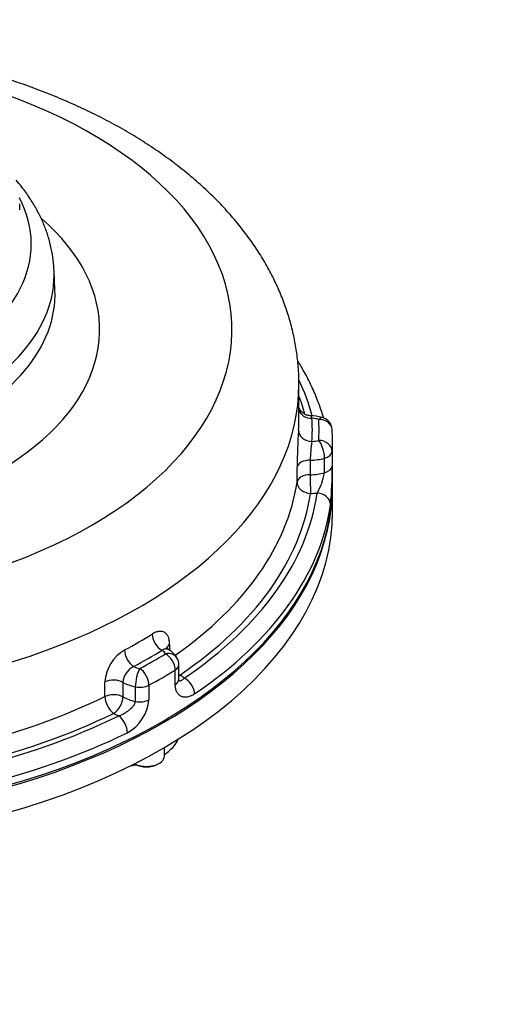
# Model space of a CAD drawing. Units: millimetres. Extents: x 0 to 431, y -24 to 292.
# Drawn here: x 82 to 104, y 104 to 148 of the extents above; entities that cross this region are included whole.
import ezdxf
from ezdxf import colors
from ezdxf.entities.mleader import LeaderData, LeaderLine
from ezdxf.math import Vec2, Vec3

# ---------------------------------------------------------------- set-up
doc = ezdxf.new("R2010")
doc.units = ezdxf.units.MM
for name, color, linetype in [('Default', 7, 'Continuous'), ('IB12A117-1', 7, 'Continuous'), ('IB12D15', 7, 'Continuous'), ('P7', 7, 'Continuous'), ('SCM10X30ZP', 7, 'Continuous')]:
    doc.layers.add(name, color=color, linetype=linetype)

# ---------------------------------------------------------------- blocks, each defined once
blk = doc.blocks.new('SE7')
at = {"layer": 'IB12A117-1', "color": 7, "linetype": 'Continuous'}
blk.add_line((96.065, 125.771), (96.065, 126.914), dxfattribs=at)
for centre, major_axis, start_param, end_param in [((70.065, 126.914), (-26, 0), 1.029339, 3.144312), ((70.065, 125.771), (26, 0), 3.893375, 6.283185), ((86.51, 115.943), (-2.715, 0), 2.416829, 2.905692), ((86.51, 115.943), (-2.715, 0), -4.510986, -4.421967)]:
    blk.add_ellipse(centre, major_axis=major_axis, ratio=0.57735, start_param=start_param, end_param=end_param, dxfattribs=at)
at = {"layer": 'IB12D15', "color": 7, "linetype": 'Continuous'}
for p, q in [((83.641, 135.705), (83.602, 136.597)), ((94.565, 129.935), (94.565, 131.486)), ((96.065, 126.995), (96.065, 128.955)), ((96.051, 128.475), (96.051, 127.822)), ((95.073, 128.089), (95.073, 127.436)), ((95.71, 127.52), (95.71, 128.173)), ((94.479, 127.118), (94.479, 127.772)), ((88.777, 119.825), (88.777, 119.569)), ((89.028, 118.032), (89.028, 118.686)), ((89.19, 118.269), (89.19, 118.923)), ((85.878, 117.498), (85.878, 118.151)), ((86.688, 118.133), (86.688, 117.48)), ((87.241, 117.279), (87.241, 117.933)), ((87.852, 118.006), (87.852, 117.353))]:
    blk.add_line(p, q, dxfattribs=at)
for centre, radius, start, end in [((95.07, 128.009), 2.065, 74.8303, 90.0504), ((95.452, 129.424), 0.6, 3.173, 74.6248), ((121.356, 127.463), 26.879, 175.8039, 179.3424), ((99.503, 128.113), 4.43, 169.4074, 180.3128), ((92.885, 128.035), 2.871, 330.3285, 349.6746), ((81.48, 127.579), 14.573, 354.1565, 0.9551), ((87.675, 118.032), 1.8, 120.576, 176.2027), ((88.105, 118.604), 1.181, 32.4073, 60.7359), ((88.59, 118.923), 0.6, 0, 31.5689), ((87.53, 118.076), 0.845, 115.4037, 176.1071), ((85.994, 117.513), 1.864, 298.5372, 355.0766)]:
    blk.add_arc(centre, radius, start, end, dxfattribs=at)
for centre, major_axis, ratio, start_param, end_param in [((70.065, 133.936), (-21.5, 0), 0.57735, 1.162955, 4.53904), ((70.065, 137.774), (12.514, 0), 0.57735, 4.292244, 6.573423), ((70.065, 133.936), (15.579, 0), 0.57735, 4.460738, 6.869379), ((70.065, 136.404), (13.542, 0), 0.57735, 4.37501, 6.30847), ((70.065, 135.512), (-13.58, 0), 0.57735, 1.261664, 3.165871), ((70.065, 131.486), (24.5, 0), 0.57735, 4.209364, 6.282741), ((70.065, 127.812), (25.4, 0), 0.57735, 0.15485, 0.267644), ((70.065, 127.812), (25.1, 0), 0.57735, 0.162452, 0.21909), ((95.149, 130.452), (0.599, 0.037), 0.815976, 3.319882, 4.661944), ((70.065, 129.935), (-24.5, 0), 0.57735, 3.105885, 3.141593), ((70.065, 129.445), (-25.1, 0), 0.57735, 3.105885, 3.1773), ((95.065, 129.445), (0.9, 0), 0.57735, 1.126304, 1.477327), ((95.452, 129.424), (-0.159, -0.579), 0.351094, 3.141593, 3.806013), ((95.452, 129.424), (-0.599, -0.033), 0.816079, 3.141593, 4.667179), ((70.065, 129.445), (-25.4, 0), 0.57735, 3.109597, 3.173588), ((95.149, 129.417), (-0.599, 0.037), 0.815976, 0.050445, 1.621241), ((95.452, 129.424), (-0.599, -0.033), 0.816079, 3.096383, 3.141593), ((70.065, 128.955), (-26, 0), 0.57735, 3.109597, 3.173588), ((95.065, 129.445), (0.9, 0), 0.57735, 4.805858, 5.156882), ((95.452, 128.486), (0.159, -0.579), 0.351094, 0.906376, 2.477172), ((95.452, 128.486), (-0.599, 0.033), 0.816079, 3.186803, 4.757599), ((95.452, 128.486), (0.6, 0), 0.57735, 5.156882, 6.25119), ((95.077, 127.743), (-0.6, 0), 0.57735, 4.718103, 6.199423), ((95.065, 128.955), (1.5, 0), 0.57735, 4.718103, 5.156882), ((95.065, 128.302), (1.5, 0), 0.57735, 4.718103, 5.156882), ((95.452, 127.833), (0.6, 0), 0.57735, 5.156882, 6.25119), ((70.065, 128.302), (24.5, 0), 0.57735, 5.597626, 6.199423), ((95.077, 127.089), (-0.6, 0), 0.57735, 4.718103, 6.199423), ((95.077, 127.089), (0.594, -0.086), 0.813634, 3.259364, 4.83016), ((95.077, 127.089), (0.002, -0.6), 0.004666, 4.096902, 5.667698), ((70.065, 126.995), (-26, 0), 0.57735, 1.045852, 3.141593), ((70.065, 127.812), (25.4, 0), 0.57735, 5.57962, 6.201352), ((95.065, 127.812), (2.1, 0), 0.57735, 4.718103, 4.862957), ((95.38, 126.123), (-0.594, 0.084), 0.813764, 3.256682, 4.827478), ((70.065, 127.812), (25.1, 0), 0.57735, 5.581549, 6.199423), ((70.065, 127.322), (26, 0), 0.57735, 5.57962, 6.201352), ((70.065, 129.935), (24.5, 0), 0.57735, -0.821106, -0.749691), ((88.435, 120.06), (-0.316, 0.51), 0.597594, 0.766895, 2.337692), ((87.168, 119.329), (-0.284, 0.528), 0.556371, 0.802626, 2.373422), ((70.065, 129.445), (25.1, 0), 0.57735, -0.821106, -0.749691), ((87.742, 119.239), (0.9, 0), 0.57735, 0.340905, 0.691929), ((89.236, 119.601), (0.6, 0), 0.57735, 2.439956, 2.961256), ((70.065, 129.445), (25.4, 0), 0.57735, -0.817394, -0.753403), ((88.59, 118.923), (-0.511, -0.314), 0.769509, 3.141593, 4.270714), ((88.59, 118.923), (-0.315, 0.511), 0.595524, 3.910473, 5.481269), ((87.742, 119.239), (-0.9, 0), 0.57735, 0.878868, 1.229891), ((87.441, 118.259), (-0.12, -0.588), 0.272988, 3.785275, 5.356072), ((87.441, 118.259), (-0.286, 0.528), 0.558585, 3.942485, 5.513281), ((70.065, 128.955), (26, 0), 0.57735, -0.817394, -0.753403), ((88.59, 118.923), (-0.6, 0), 0.57735, 2.38819, 3.141593), ((86.266, 117.887), (-0.6, 0), 0.57735, 3.932705, 5.414025), ((88.59, 118.269), (-0.6, 0), 0.57735, 2.38819, 3.141593), ((89.236, 118.948), (-0.338, 0.495), 0.62363, -4.071275, -3.972531), ((89.236, 118.948), (0.303, 0.518), 0.58064, 3.823783, 3.929864), ((87.742, 117.606), (2.1, 0), 0.57735, 0.63483, 0.779684), ((89.433, 117.835), (-0.338, 0.496), 0.622612, 3.882585, 5.453382), ((87.742, 118.749), (-1.5, 0), 0.57735, 0.791112, 1.229891), ((87.441, 118.259), (-0.6, 0), 0.57735, 1.229891, 2.324199), ((70.065, 128.302), (24.5, 0), 0.57735, 4.796151, 5.414025), ((86.266, 117.233), (-0.6, 0), 0.57735, 3.932705, 5.414025), ((86.266, 117.233), (0.263, -0.539), 0.527023, 3.965506, 5.536303), ((86.266, 117.233), (-0.297, -0.521), 0.574042, 0.782557, 2.353354), ((87.742, 118.096), (-1.5, 0), 0.57735, 0.791112, 1.229891), ((87.441, 117.606), (-0.6, 0), 0.57735, 1.229891, 2.324199), ((70.065, 127.812), (25.4, 0), 0.57735, 4.794222, 5.415954), ((70.065, 127.812), (25.1, 0), 0.57735, 4.796151, 5.414025), ((87.742, 117.606), (-2.1, 0), 0.57735, 0.791112, 0.935966), ((86.497, 116.14), (-0.264, 0.539), 0.528225, 3.964692, 5.535488), ((70.065, 127.322), (26, 0), 0.57735, 4.794222, 5.415954)]:
    blk.add_ellipse(centre, major_axis=major_axis, ratio=ratio, start_param=start_param, end_param=end_param, dxfattribs=at)
for points, knots in [([(94.558, 131.478), (94.56, 131.604), (94.563, 131.93), (94.518, 132.528), (94.424, 133.223), (94.279, 133.919), (94.087, 134.608), (93.848, 135.29), (93.56, 135.965), (93.226, 136.63), (92.844, 137.286), (92.414, 137.93), (91.939, 138.561), (91.417, 139.179), (90.849, 139.78), (90.238, 140.365), (89.584, 140.93), (88.889, 141.475), (88.156, 141.999), (87.385, 142.5), (86.579, 142.976), (85.74, 143.428), (84.87, 143.855), (83.972, 144.255), (83.047, 144.628), (82.098, 144.975), (81.125, 145.293), (80.132, 145.584), (79.121, 145.846), (78.092, 146.08), (77.049, 146.285), (75.992, 146.461), (74.925, 146.608), (73.849, 146.725), (72.765, 146.813), (71.727, 146.869), (71.051, 146.888), (70.737, 146.894)], [0, 0, 0, 0, 0.0064508, 0.0197178, 0.0329862, 0.0462846, 0.0596408, 0.0730801, 0.0866246, 0.1002919, 0.1140946, 0.1280391, 0.1421261, 0.1563498, 0.1706994, 0.1851595, 0.1997122, 0.2143385, 0.2290196, 0.2437382, 0.2584794, 0.2732307, 0.2879798, 0.30272, 0.3174467, 0.3321571, 0.3468496, 0.3615238, 0.3761799, 0.3908189, 0.4054422, 0.4200513, 0.4346482, 0.4492348, 0.4638134, 0.4783861, 0.4909326, 0.4909326, 0.4909326, 0.4909326]), ([(83.597, 136.603), (83.596, 136.667), (83.591, 136.889), (83.534, 137.314), (83.425, 137.835), (83.265, 138.355), (83.06, 138.864), (82.807, 139.364), (82.508, 139.854), (82.202, 140.277), (81.99, 140.534), (81.901, 140.636)], [0, 0, 0, 0, 0.0059425, 0.0239337, 0.0419486, 0.0600592, 0.0783315, 0.0968217, 0.1155719, 0.1346065, 0.1475046, 0.1475046, 0.1475046, 0.1475046]), ([(95.673, 129.976), (95.643, 130.077), (95.543, 130.395), (95.344, 130.929), (95.056, 131.572), (94.773, 132.107), (94.583, 132.426), (94.516, 132.537)], [0.1423161, 0.1423161, 0.1423161, 0.1423161, 0.1741365, 0.2427875, 0.3116054, 0.3806028, 0.4172396, 0.4172396, 0.4172396, 0.4172396]), ([(95.105, 130.075), (95.045, 130.08), (94.949, 130.089), (94.811, 130.151), (94.708, 130.228), (94.632, 130.314), (94.587, 130.389), (94.569, 130.431), (94.563, 130.446)], [0, 0, 0, 0, 0.1252277, 0.2367813, 0.3358523, 0.4242239, 0.5014103, 0.5486568, 0.5486568, 0.5486568, 0.5486568]), ([(95.149, 129.962), (95.142, 129.985), (95.137, 130.004), (95.127, 130.037), (95.122, 130.049), (95.113, 130.067), (95.109, 130.073), (95.104, 130.074), (95.104, 130.074), (95.103, 130.074)], [0, 0, 0, 0, 0.125, 0.125, 0.25, 0.25, 0.375, 0.375, 0.3978346, 0.3978346, 0.3978346, 0.3978346]), ([(88.777, 119.825), (88.777, 119.889), (88.772, 119.949), (88.758, 120.032), (88.752, 120.059), (88.738, 120.11), (88.73, 120.135), (88.702, 120.204), (88.678, 120.245), (88.623, 120.314), (88.591, 120.343), (88.52, 120.387), (88.481, 120.402), (88.418, 120.415), (88.396, 120.417), (88.35, 120.418), (88.327, 120.417), (88.256, 120.408), (88.206, 120.396), (88.102, 120.356), (88.05, 120.329), (87.996, 120.296)], [0, 0, 0, 0, 0.125, 0.125, 0.1875, 0.1875, 0.25, 0.25, 0.375, 0.375, 0.5, 0.5, 0.625, 0.625, 0.6875, 0.6875, 0.75, 0.75, 0.875, 0.875, 1, 1, 1, 1]), ([(88.435, 119.57), (88.459, 119.589), (88.482, 119.604), (88.529, 119.627), (88.552, 119.636), (88.598, 119.645), (88.62, 119.646), (88.651, 119.642), (88.66, 119.64), (88.68, 119.633), (88.689, 119.629), (88.699, 119.624), (88.7, 119.623), (88.701, 119.622)], [0, 0, 0, 0, 0.125, 0.125, 0.25, 0.25, 0.375, 0.375, 0.4375, 0.4375, 0.5, 0.5, 0.5086861, 0.5086861, 0.5086861, 0.5086861]), ([(88.703, 119.623), (88.699, 119.625), (88.671, 119.637), (88.635, 119.68), (88.625, 119.7), (88.624, 119.701), (88.624, 119.701)], [0, 0, 0, 0, 0.0350943, 0.3197188, 0.5360795, 0.5497879, 0.5497879, 0.5497879, 0.5497879]), ([(89.186, 118.222), (89.19, 118.217), (89.194, 118.213), (89.207, 118.203), (89.217, 118.2), (89.24, 118.198), (89.253, 118.2), (89.282, 118.209), (89.298, 118.216), (89.332, 118.236), (89.351, 118.249), (89.391, 118.282), (89.412, 118.302), (89.433, 118.325)], [0.3128893, 0.3128893, 0.3128893, 0.3128893, 0.375, 0.375, 0.5, 0.5, 0.625, 0.625, 0.75, 0.75, 0.875, 0.875, 1, 1, 1, 1]), ([(89.199, 118.203), (89.198, 118.203), (89.197, 118.204), (89.192, 118.215), (89.192, 118.254), (89.192, 118.273)], [0.3887984, 0.3887984, 0.3887984, 0.3887984, 0.4713044, 0.7842651, 1, 1, 1, 1]), ([(89.891, 117.611), (89.837, 117.575), (89.785, 117.545), (89.707, 117.511), (89.681, 117.501), (89.629, 117.485), (89.603, 117.479), (89.528, 117.465), (89.479, 117.463), (89.41, 117.47), (89.387, 117.474), (89.343, 117.485), (89.322, 117.493), (89.261, 117.521), (89.224, 117.546), (89.174, 117.593), (89.158, 117.611), (89.129, 117.65), (89.115, 117.671), (89.079, 117.738), (89.061, 117.789), (89.041, 117.874), (89.036, 117.904), (89.03, 117.966), (89.028, 117.999), (89.028, 118.032)], [0, 0, 0, 0, 0.125, 0.125, 0.1875, 0.1875, 0.25, 0.25, 0.375, 0.375, 0.4375, 0.4375, 0.5, 0.5, 0.625, 0.625, 0.6875, 0.6875, 0.75, 0.75, 0.875, 0.875, 0.9375, 0.9375, 1, 1, 1, 1]), ([(86.497, 116.63), (86.577, 116.654), (86.655, 116.691), (86.752, 116.746), (86.771, 116.758), (86.809, 116.781), (86.828, 116.794), (86.884, 116.832), (86.92, 116.858), (86.99, 116.914), (87.024, 116.943), (87.087, 117.003), (87.117, 117.033), (87.158, 117.082), (87.171, 117.099), (87.194, 117.133), (87.204, 117.151), (87.221, 117.187), (87.229, 117.205), (87.238, 117.242), (87.241, 117.261), (87.241, 117.279)], [0, 0, 0, 0, 0.25, 0.25, 0.3125, 0.3125, 0.375, 0.375, 0.5, 0.5, 0.625, 0.625, 0.75, 0.75, 0.8125, 0.8125, 0.875, 0.875, 0.9375, 0.9375, 1, 1, 1, 1])]:
    blk.add_open_spline(points, degree=3, knots=knots, dxfattribs=at)
at = {"layer": 'P7', "color": 7, "linetype": 'Continuous'}
blk.add_line((82.065, 139.308), (82.065, 139.574), dxfattribs=at)
at = {"layer": 'SCM10X30ZP', "color": 7, "linetype": 'Continuous'}
for p, q in [((88.542, 114.83), (88.542, 115.21)), ((87.208, 114.485), (87.247, 114.462)), ((88.237, 114.462), (88.308, 114.503))]:
    blk.add_line(p, q, dxfattribs=at)
for centre, major_axis, start_param, end_param in [((87.742, 114.83), (-0.8, 0), 0.840982, 3.141593), ((87.742, 114.748), (0.7, 0), 3.926991, 5.497787)]:
    blk.add_ellipse(centre, major_axis=major_axis, ratio=0.57735, start_param=start_param, end_param=end_param, dxfattribs=at)

msp = doc.modelspace()

# ---------------------------------------------------------------- block references
at = {"layer": 'Default'}
msp.add_blockref('SE7', (0, 0), dxfattribs=at)

# ---------------------------------------------------------------- leaders
at = {"layer": 'Default', "color": 7, "linetype": 'Continuous'}
ml = msp.add_multileader_mtext('Standard', dxfattribs=at)
ml.set_content('\\pxsm0.9;{\\fArial Narrow|c0|p34;\\W1.;E-FLANGE INPUT\\P}', color=256)
ml.set_leader_properties(linetype='ByLayer')
ml.build(insert=Vec2(0, 0))
ml.multileader.update_dxf_attribs({"dogleg_length": 0})
ctx = ml.context
ctx.base_point, ctx.landing_gap_size = Vec3(275.162, 191.549), 1.4
notes = []
notes.append((ctx, [(0, (0, 0, 0), (0, 0), (1, 0), 1, [])]))
ctx.mtext.insert = Vec3(277.162, 191.549)
for ctx, leaders in notes:
    for number, flags, end, landing, length, lines in leaders:
        leader = LeaderData()
        leader.index, (leader.has_last_leader_line, leader.has_dogleg_vector, leader.attachment_direction) = number, flags
        leader.last_leader_point, leader.dogleg_vector, leader.dogleg_length = Vec3(end), Vec3(landing), length
        for number, points, colour, breaks in lines:
            line = LeaderLine()
            line.index, line.vertices, line.color, line.breaks = number, Vec3.list(points), colors.encode_raw_color(colour), breaks
            leader.lines.append(line)
        ctx.leaders.append(leader)

doc.saveas('drawing.dxf')
